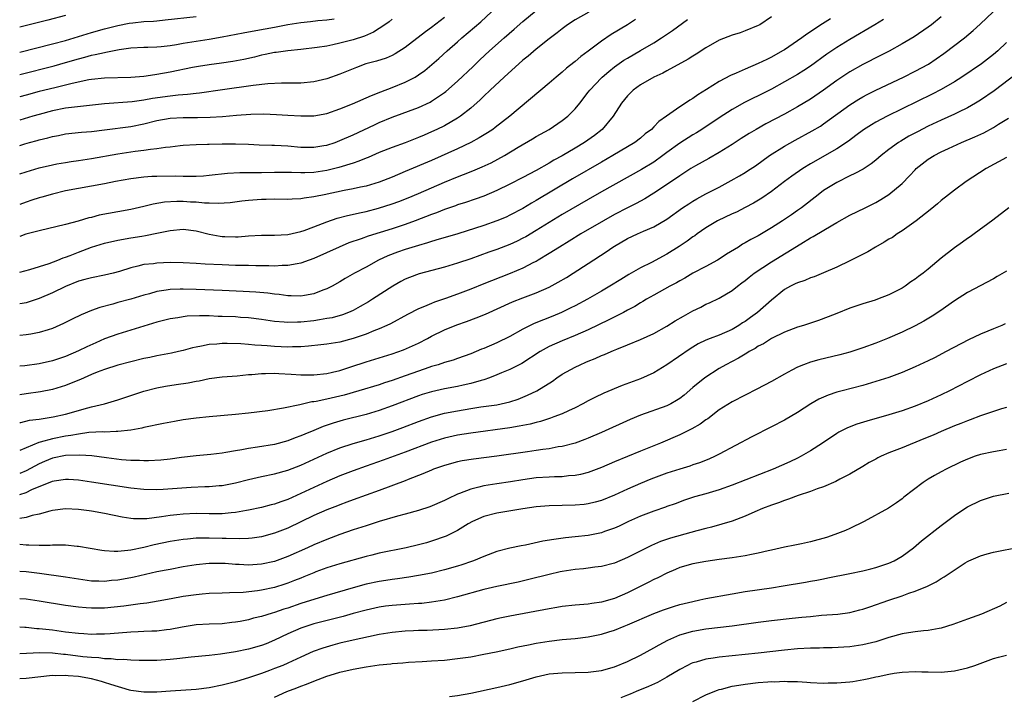
# Model space of a CAD drawing. Units: inches. Extents: x 2634000 to 2635446, y 1452000 to 1455000.
# Drawn here: x 2634000 to 2634151, y 1453340 to 1453444 of the extents above; entities that cross this region are included whole.
import ezdxf

# ---------------------------------------------------------------- set-up
doc = ezdxf.new("R2010")
doc.units = ezdxf.units.IN
doc.header["$MEASUREMENT"] = 0
doc.layers.add('LD26341452_2ft', color=217, linetype='Continuous')

msp = doc.modelspace()

# ---------------------------------------------------------------- linework, layer by layer
at = {"layer": 'LD26341452_2ft'}
for points, elevation in [([(2634000, 1453420.19), (2634001, 1453420.52), (2634003, 1453421.12), (2634005, 1453421.59), (2634005.7, 1453421.7), (2634007, 1453421.95), (2634007.9, 1453422.1), (2634009, 1453422.25), (2634011, 1453422.55), (2634015, 1453423.23), (2634017.65, 1453423.65), (2634019, 1453423.82), (2634019.99, 1453423.99), (2634021, 1453424.08), (2634022.29, 1453424.29), (2634023, 1453424.35), (2634024.53, 1453424.53), (2634025, 1453424.58), (2634027, 1453424.7), (2634028.74, 1453424.74), (2634029, 1453424.75), (2634031, 1453424.78), (2634033, 1453424.79), (2634035, 1453424.73), (2634036.64, 1453424.64), (2634038.57, 1453424.57), (2634039, 1453424.57), (2634041, 1453424.46), (2634043, 1453424.29), (2634044.27, 1453424.27), (2634045, 1453424.27), (2634046.52, 1453424.52), (2634047, 1453424.6), (2634048.25, 1453425), (2634049, 1453425.27), (2634051, 1453426.15), (2634054.29, 1453427.71), (2634055, 1453428.03), (2634057, 1453428.85), (2634061, 1453430.35), (2634062.82, 1453431.18), (2634063, 1453431.29), (2634065, 1453432.62), (2634065.21, 1453432.79), (2634067, 1453434.35), (2634069.39, 1453436.61), (2634070.39, 1453437.61), (2634071.87, 1453439), (2634074.13, 1453441), (2634075.67, 1453442.33), (2634077, 1453443.52), (2634079, 1453445.2)], 11280), ([(2634000, 1453424.54), (2634000.79, 1453424.79), (2634001.52, 1453425), (2634002.69, 1453425.31), (2634003, 1453425.41), (2634004.3, 1453425.7), (2634005, 1453425.91), (2634005.94, 1453426.06), (2634007, 1453426.29), (2634009.44, 1453426.56), (2634011, 1453426.66), (2634013, 1453426.91), (2634017, 1453427.46), (2634019, 1453427.86), (2634021, 1453428.36), (2634023, 1453428.72), (2634025, 1453428.81), (2634027.21, 1453428.79), (2634029.16, 1453428.84), (2634031.02, 1453428.98), (2634033.19, 1453429.19), (2634035.34, 1453429.34), (2634037.37, 1453429.37), (2634039.28, 1453429.28), (2634041, 1453429.17), (2634043, 1453429.06), (2634045, 1453429.09), (2634047, 1453429.44), (2634049, 1453430.12), (2634050.92, 1453430.92), (2634053.82, 1453432.18), (2634055.26, 1453432.74), (2634057, 1453433.38), (2634059, 1453434.2), (2634060.49, 1453435), (2634061, 1453435.33), (2634061.98, 1453436.02), (2634064.14, 1453437.86), (2634065.39, 1453439), (2634067, 1453440.39), (2634067.66, 1453441), (2634070.53, 1453443.47), (2634072.21, 1453445)], 11278), ([(2634000, 1453382.13), (2634000.16, 1453382.16), (2634001.51, 1453382.49), (2634003, 1453382.68), (2634003.26, 1453382.74), (2634005.12, 1453383), (2634007, 1453383.43), (2634010.4, 1453384.4), (2634011, 1453384.55), (2634013, 1453385.03), (2634015, 1453385.61), (2634019, 1453386.94), (2634021, 1453387.45), (2634022.31, 1453387.69), (2634023.95, 1453387.95), (2634025.79, 1453388.21), (2634027, 1453388.49), (2634027.45, 1453388.55), (2634029, 1453388.88), (2634031, 1453389.12), (2634033.29, 1453389.29), (2634035, 1453389.48), (2634035.5, 1453389.5), (2634037, 1453389.65), (2634037.63, 1453389.64), (2634039, 1453389.69), (2634039.64, 1453389.64), (2634041.56, 1453389.56), (2634043, 1453389.46), (2634045, 1453389.44), (2634047, 1453389.66), (2634047.84, 1453389.84), (2634049, 1453390.13), (2634050.65, 1453390.65), (2634053, 1453391.43), (2634057, 1453392.67), (2634058.73, 1453393.27), (2634061, 1453394.29), (2634062.38, 1453395), (2634063, 1453395.34), (2634065, 1453396.34), (2634066.89, 1453397.11), (2634068.38, 1453397.62), (2634069.85, 1453398.15), (2634071.28, 1453398.72), (2634075.41, 1453400.59), (2634077, 1453401.24), (2634079, 1453401.98), (2634081, 1453402.86), (2634082.39, 1453403.61), (2634083.65, 1453404.35), (2634084.7, 1453405), (2634087, 1453406.48), (2634089.72, 1453408.28), (2634090.77, 1453409), (2634091, 1453409.14), (2634093, 1453410.28), (2634094.5, 1453411), (2634095.42, 1453411.42), (2634097, 1453412.11), (2634099, 1453413.28), (2634101.43, 1453415), (2634102.37, 1453415.63), (2634103, 1453416.03), (2634103.62, 1453416.38), (2634105, 1453417.13), (2634107, 1453418.17), (2634108.85, 1453419.15), (2634110.12, 1453419.88), (2634111, 1453420.39), (2634111.37, 1453420.63), (2634112.56, 1453421.44), (2634114.72, 1453423), (2634117, 1453424.44), (2634118.64, 1453425.36), (2634121.25, 1453426.75), (2634122.5, 1453427.5), (2634123, 1453427.83), (2634127, 1453430.75), (2634128.39, 1453431.61), (2634129, 1453431.97), (2634129.68, 1453432.32), (2634131, 1453432.98), (2634135.23, 1453435), (2634137, 1453435.9), (2634139.02, 1453436.98), (2634140.22, 1453437.78), (2634141.39, 1453438.61), (2634144.55, 1453441), (2634145.89, 1453442.11), (2634146.93, 1453443.07), (2634148.93, 1453445)], 11296), ([(2634087.08, 1453444.92), (2634085, 1453443.75), (2634083.83, 1453443), (2634083, 1453442.4), (2634082.22, 1453441.78), (2634081, 1453440.87), (2634079, 1453439.27), (2634077.79, 1453438.21), (2634077, 1453437.59), (2634074.11, 1453435), (2634071.96, 1453433), (2634071, 1453432.08), (2634070.47, 1453431.53), (2634069, 1453430.24), (2634067.42, 1453429), (2634067, 1453428.73), (2634065, 1453427.56), (2634063.84, 1453427), (2634063, 1453426.61), (2634061.86, 1453426.13), (2634061, 1453425.75), (2634059, 1453424.96), (2634057, 1453424.24), (2634055, 1453423.45), (2634053.3, 1453422.7), (2634053, 1453422.59), (2634051.88, 1453422.12), (2634051, 1453421.83), (2634048.83, 1453421.17), (2634047, 1453420.73), (2634045, 1453420.42), (2634043.63, 1453420.37), (2634043, 1453420.33), (2634041.61, 1453420.39), (2634039, 1453420.42), (2634037, 1453420.36), (2634035.65, 1453420.35), (2634035, 1453420.33), (2634033.67, 1453420.33), (2634031.77, 1453420.23), (2634029, 1453419.94), (2634028.14, 1453419.86), (2634027, 1453419.8), (2634026.23, 1453419.77), (2634025, 1453419.78), (2634023.82, 1453419.82), (2634021, 1453419.81), (2634020.22, 1453419.78), (2634019, 1453419.69), (2634017, 1453419.41), (2634014.65, 1453419), (2634013, 1453418.68), (2634009, 1453417.96), (2634007, 1453417.57), (2634005, 1453417.1), (2634003.37, 1453416.63), (2634003, 1453416.53), (2634001.85, 1453416.15), (2634001, 1453415.88), (2634000, 1453415.5)], 11282), ([(2634007, 1453444.43), (2634004.3, 1453443.7), (2634000, 1453442.64)], 11268), ([(2634000, 1453438.82), (2634005, 1453440.07), (2634007, 1453440.6), (2634011, 1453441.84), (2634013, 1453442.37), (2634015, 1453442.87), (2634016.77, 1453443.23), (2634017.31, 1453443.31), (2634019, 1453443.48), (2634020.45, 1453443.55), (2634021, 1453443.62), (2634022.27, 1453443.73), (2634027, 1453444.27)], 11270), ([(2634115, 1453444.22), (2634113.22, 1453443), (2634113, 1453442.87), (2634111, 1453442.05), (2634110.21, 1453441.79), (2634109, 1453441.41), (2634107, 1453440.62), (2634105, 1453439.48), (2634103.5, 1453438.5), (2634103, 1453438.2), (2634102.28, 1453437.72), (2634099, 1453435.94), (2634098.4, 1453435.6), (2634097, 1453434.96), (2634095, 1453433.8), (2634093.87, 1453433), (2634093, 1453432.15), (2634092.06, 1453431), (2634090.81, 1453429), (2634089.11, 1453427), (2634087.92, 1453426.08), (2634086.41, 1453425), (2634085, 1453424.13), (2634083, 1453422.95), (2634081.72, 1453422.28), (2634081, 1453421.84), (2634079, 1453420.72), (2634077, 1453419.63), (2634075, 1453418.59), (2634073, 1453417.62), (2634071, 1453416.8), (2634069.68, 1453416.32), (2634068.19, 1453415.81), (2634067, 1453415.44), (2634066.69, 1453415.31), (2634065, 1453414.73), (2634063.77, 1453414.22), (2634063, 1453413.95), (2634060.52, 1453413), (2634059, 1453412.46), (2634057, 1453411.8), (2634053.34, 1453410.66), (2634052.25, 1453410.25), (2634050.38, 1453409.62), (2634048.87, 1453409), (2634045, 1453407.26), (2634044.28, 1453407), (2634043, 1453406.52), (2634042.45, 1453406.45), (2634041, 1453406.16), (2634040.17, 1453406.17), (2634039, 1453406.09), (2634038.13, 1453406.13), (2634037, 1453406.12), (2634036.14, 1453406.14), (2634035, 1453406.15), (2634033, 1453406.19), (2634031, 1453406.26), (2634028.39, 1453406.39), (2634027, 1453406.49), (2634025, 1453406.6), (2634023, 1453406.63), (2634021, 1453406.54), (2634020.45, 1453406.45), (2634019, 1453406.31), (2634018.05, 1453406.05), (2634017, 1453405.83), (2634015.26, 1453405.26), (2634014.3, 1453405), (2634013, 1453404.69), (2634011, 1453404.31), (2634009.99, 1453404.01), (2634009, 1453403.75), (2634007, 1453402.94), (2634005, 1453401.98), (2634003, 1453401.12), (2634001, 1453400.48), (2634000.38, 1453400.38), (2634000, 1453400.31)], 11288), ([(2634141, 1453444.21), (2634139.52, 1453443), (2634139, 1453442.61), (2634136.85, 1453441.15), (2634135, 1453440.08), (2634133.02, 1453438.98), (2634131.71, 1453438.29), (2634129, 1453436.93), (2634127, 1453435.79), (2634125, 1453434.45), (2634123, 1453433), (2634121, 1453431.63), (2634119, 1453430.44), (2634117, 1453429.34), (2634114.17, 1453427.83), (2634112.68, 1453427), (2634111.62, 1453426.38), (2634110.4, 1453425.6), (2634109, 1453424.69), (2634107, 1453423.45), (2634105.45, 1453422.55), (2634103.42, 1453421.42), (2634102.7, 1453421), (2634101, 1453419.9), (2634100.48, 1453419.52), (2634097, 1453417.22), (2634095.63, 1453416.37), (2634094.34, 1453415.66), (2634093, 1453415), (2634091, 1453413.96), (2634089.3, 1453413), (2634085.86, 1453411), (2634084.09, 1453409.91), (2634082.58, 1453409), (2634081, 1453408), (2634079.35, 1453407), (2634079, 1453406.79), (2634078.61, 1453406.61), (2634077, 1453405.78), (2634075.03, 1453404.97), (2634072.16, 1453403.84), (2634071, 1453403.35), (2634069, 1453402.55), (2634067, 1453401.81), (2634065.14, 1453401.14), (2634063.44, 1453400.56), (2634063, 1453400.38), (2634061.91, 1453399.91), (2634061, 1453399.55), (2634059.32, 1453398.68), (2634056.73, 1453397.27), (2634056.16, 1453397), (2634055, 1453396.49), (2634054.16, 1453396.16), (2634053, 1453395.67), (2634051, 1453394.98), (2634049, 1453394.46), (2634047, 1453394.14), (2634046.05, 1453394.05), (2634044.17, 1453393.83), (2634043, 1453393.75), (2634041.73, 1453393.73), (2634041, 1453393.7), (2634039, 1453393.78), (2634037.86, 1453393.86), (2634037, 1453393.94), (2634035.99, 1453393.99), (2634035, 1453394.09), (2634033.81, 1453394.19), (2634031.75, 1453394.25), (2634031, 1453394.24), (2634030.15, 1453394.15), (2634029, 1453394.07), (2634027.81, 1453393.81), (2634027, 1453393.67), (2634026.44, 1453393.56), (2634025, 1453393.16), (2634024.3, 1453393), (2634023.23, 1453392.77), (2634021.55, 1453392.45), (2634021, 1453392.36), (2634019.9, 1453392.1), (2634019, 1453391.92), (2634015, 1453390.9), (2634013, 1453390.27), (2634011.84, 1453389.84), (2634011, 1453389.5), (2634009.87, 1453389), (2634009.28, 1453388.72), (2634008.39, 1453388.39), (2634007, 1453387.83), (2634005, 1453387.22), (2634003.18, 1453386.82), (2634001, 1453386.52), (2634000, 1453386.4)], 11294), ([(2634065, 1453444.09), (2634063, 1453442.56), (2634062.07, 1453441.93), (2634059, 1453439.52), (2634057.46, 1453438.54), (2634057, 1453438.3), (2634056.09, 1453437.91), (2634054.57, 1453437.43), (2634052.96, 1453437), (2634051.52, 1453436.48), (2634049, 1453435.42), (2634047, 1453434.72), (2634045, 1453434.27), (2634043, 1453434.07), (2634042.07, 1453434.07), (2634041, 1453434.04), (2634040.04, 1453434.04), (2634037.96, 1453433.96), (2634035.72, 1453433.72), (2634031.02, 1453433.02), (2634027.49, 1453432.51), (2634027, 1453432.47), (2634025.69, 1453432.31), (2634024.23, 1453432.23), (2634023, 1453432.1), (2634020.3, 1453431.7), (2634019, 1453431.45), (2634017.19, 1453431.19), (2634013, 1453430.88), (2634008.4, 1453430.4), (2634007, 1453430.22), (2634005, 1453429.82), (2634003, 1453429.29), (2634002.02, 1453429), (2634000, 1453428.38)], 11276), ([(2634124.07, 1453443.93), (2634122.84, 1453443.16), (2634120.42, 1453441.58), (2634119.67, 1453441), (2634117, 1453439.18), (2634116.71, 1453439), (2634115, 1453438.04), (2634114.29, 1453437.71), (2634113, 1453437.06), (2634111, 1453436.22), (2634109.61, 1453435.61), (2634108.74, 1453435.26), (2634107, 1453434.3), (2634105.09, 1453433.09), (2634103.73, 1453432.27), (2634103, 1453431.74), (2634102.53, 1453431.47), (2634101.85, 1453431), (2634101, 1453430.44), (2634098.97, 1453429), (2634097.8, 1453428.2), (2634097, 1453427.36), (2634096.64, 1453427), (2634095.71, 1453426.29), (2634095, 1453425.66), (2634094.14, 1453425), (2634090.77, 1453423), (2634089, 1453421.99), (2634084.59, 1453419.41), (2634079, 1453416.09), (2634078.3, 1453415.7), (2634077, 1453414.91), (2634075, 1453413.85), (2634074.41, 1453413.59), (2634073, 1453412.99), (2634071, 1453412.3), (2634067.02, 1453411.02), (2634065.46, 1453410.54), (2634064.19, 1453410.19), (2634063, 1453409.82), (2634062.38, 1453409.62), (2634061, 1453409.25), (2634059, 1453408.64), (2634057.78, 1453408.22), (2634056.33, 1453407.67), (2634054.89, 1453407), (2634053, 1453405.94), (2634051.23, 1453405), (2634049.81, 1453404.19), (2634049, 1453403.68), (2634047.8, 1453403), (2634047, 1453402.6), (2634046.39, 1453402.39), (2634045, 1453401.83), (2634043.59, 1453401.59), (2634043, 1453401.46), (2634041.51, 1453401.51), (2634041, 1453401.51), (2634039.72, 1453401.72), (2634039, 1453401.79), (2634037.95, 1453401.95), (2634036.11, 1453402.11), (2634034.2, 1453402.2), (2634031, 1453402.33), (2634027, 1453402.51), (2634025, 1453402.57), (2634024.55, 1453402.55), (2634023, 1453402.52), (2634022.4, 1453402.4), (2634021, 1453402.2), (2634019.85, 1453401.85), (2634019, 1453401.62), (2634017, 1453401.01), (2634015, 1453400.49), (2634014.26, 1453400.26), (2634012.25, 1453399.75), (2634011, 1453399.27), (2634009.39, 1453398.61), (2634008.04, 1453397.96), (2634006.72, 1453397.28), (2634005, 1453396.54), (2634004.35, 1453396.35), (2634003, 1453395.91), (2634001.69, 1453395.69), (2634001, 1453395.55), (2634000, 1453395.47)], 11290), ([(2634000, 1453435.39), (2634005.26, 1453436.74), (2634007, 1453437.21), (2634009, 1453437.8), (2634009.96, 1453438.04), (2634011, 1453438.36), (2634011.56, 1453438.44), (2634013, 1453438.78), (2634013.2, 1453438.8), (2634015.21, 1453439.21), (2634017, 1453439.48), (2634019, 1453439.58), (2634019.58, 1453439.58), (2634021, 1453439.62), (2634021.67, 1453439.67), (2634023, 1453439.83), (2634023.98, 1453439.98), (2634025, 1453440.17), (2634029, 1453440.78), (2634031, 1453441.14), (2634034.21, 1453441.79), (2634036.11, 1453442.11), (2634039, 1453442.63), (2634041, 1453443.04), (2634043, 1453443.37), (2634044.5, 1453443.5), (2634045.63, 1453443.63), (2634047, 1453443.73), (2634048.11, 1453443.89)], 11272), ([(2634057, 1453443.85), (2634056.53, 1453443.47), (2634055.87, 1453443), (2634054.14, 1453441.86), (2634052.74, 1453441.26), (2634051, 1453440.71), (2634049, 1453440.18), (2634047.92, 1453439.92), (2634047, 1453439.75), (2634045.51, 1453439.51), (2634043, 1453439.23), (2634041.02, 1453439.02), (2634039.24, 1453438.76), (2634039, 1453438.74), (2634037.56, 1453438.44), (2634037, 1453438.34), (2634035.94, 1453438.06), (2634034.31, 1453437.69), (2634032.63, 1453437.37), (2634030.88, 1453437.12), (2634029, 1453436.89), (2634027.38, 1453436.62), (2634026.45, 1453436.45), (2634023, 1453435.75), (2634021, 1453435.37), (2634020.66, 1453435.34), (2634019, 1453435.08), (2634017, 1453434.94), (2634013, 1453434.85), (2634011, 1453434.64), (2634010.56, 1453434.56), (2634008.01, 1453434.01), (2634007, 1453433.74), (2634005.36, 1453433.36), (2634003, 1453432.77), (2634001, 1453432.24), (2634000, 1453431.96)], 11274), ([(2634132.17, 1453443.83), (2634130.81, 1453443), (2634127, 1453440.76), (2634125, 1453439.51), (2634123.51, 1453438.49), (2634121, 1453436.69), (2634119.98, 1453436.02), (2634119, 1453435.4), (2634117, 1453434.25), (2634115, 1453433.16), (2634113, 1453432.15), (2634112.22, 1453431.78), (2634110.89, 1453431.11), (2634109, 1453430.05), (2634107, 1453428.77), (2634104.38, 1453427), (2634103.54, 1453426.46), (2634103, 1453426.14), (2634101, 1453424.89), (2634099, 1453423.46), (2634098.39, 1453423), (2634097, 1453422), (2634095.14, 1453420.86), (2634089, 1453417.44), (2634087, 1453416.29), (2634083, 1453413.95), (2634081, 1453412.76), (2634079, 1453411.53), (2634077.42, 1453410.58), (2634077, 1453410.34), (2634076.11, 1453409.89), (2634075, 1453409.38), (2634073, 1453408.64), (2634071.79, 1453408.21), (2634069, 1453407.2), (2634067, 1453406.52), (2634065, 1453405.93), (2634061.1, 1453404.9), (2634059.65, 1453404.35), (2634059, 1453404.07), (2634058.3, 1453403.7), (2634057.09, 1453403), (2634053.98, 1453401), (2634053.37, 1453400.63), (2634052.11, 1453399.89), (2634051, 1453399.31), (2634050.3, 1453399), (2634049.37, 1453398.63), (2634047.81, 1453398.19), (2634047, 1453398.04), (2634045.88, 1453397.88), (2634045, 1453397.72), (2634043, 1453397.51), (2634042.49, 1453397.51), (2634041, 1453397.46), (2634040.48, 1453397.52), (2634039, 1453397.62), (2634037, 1453397.9), (2634035, 1453398.15), (2634033.77, 1453398.23), (2634033, 1453398.3), (2634031, 1453398.39), (2634030.39, 1453398.39), (2634029, 1453398.45), (2634027.53, 1453398.47), (2634025.6, 1453398.4), (2634025, 1453398.33), (2634024.19, 1453398.19), (2634023, 1453398.02), (2634021, 1453397.49), (2634015, 1453395.65), (2634013, 1453394.93), (2634011.64, 1453394.36), (2634010.26, 1453393.74), (2634009, 1453393.1), (2634007, 1453392.26), (2634005, 1453391.6), (2634003, 1453391.13), (2634000.81, 1453390.81), (2634000, 1453390.75)], 11292), ([(2634000, 1453405.16), (2634001.57, 1453405.57), (2634004.49, 1453406.49), (2634005.84, 1453407), (2634006.66, 1453407.34), (2634007, 1453407.44), (2634007.7, 1453407.7), (2634009, 1453408.22), (2634011, 1453408.98), (2634013, 1453409.59), (2634015, 1453410.04), (2634017, 1453410.4), (2634018.68, 1453410.68), (2634019.25, 1453410.75), (2634021, 1453411.11), (2634023, 1453411.55), (2634025, 1453411.75), (2634027, 1453411.47), (2634029, 1453410.94), (2634030.65, 1453410.65), (2634031, 1453410.61), (2634031.4, 1453410.6), (2634033, 1453410.57), (2634033.42, 1453410.58), (2634035, 1453410.7), (2634037, 1453410.82), (2634039, 1453410.83), (2634041, 1453410.92), (2634043, 1453411.35), (2634043.52, 1453411.52), (2634045, 1453412.07), (2634047, 1453412.86), (2634048.59, 1453413.41), (2634050.17, 1453413.83), (2634052.26, 1453414.26), (2634053, 1453414.43), (2634054.92, 1453414.92), (2634057, 1453415.6), (2634058.02, 1453415.98), (2634059.46, 1453416.54), (2634061, 1453417.19), (2634065, 1453418.94), (2634067, 1453419.75), (2634067.91, 1453420.09), (2634069.34, 1453420.66), (2634070.75, 1453421.25), (2634072.11, 1453421.89), (2634074.15, 1453423), (2634076.26, 1453424.26), (2634078.46, 1453425.55), (2634079, 1453425.89), (2634081, 1453427), (2634083, 1453428.33), (2634083.84, 1453429), (2634085, 1453430.14), (2634085.69, 1453431), (2634087, 1453432.69), (2634087.22, 1453433), (2634089, 1453434.88), (2634089.12, 1453435), (2634090.13, 1453435.87), (2634091, 1453436.54), (2634092.44, 1453437.56), (2634093, 1453437.9), (2634095, 1453439.06), (2634097, 1453440.24), (2634098.21, 1453441), (2634099.88, 1453442.12), (2634102.18, 1453443.82)], 11286), ([(2634094.22, 1453443.78), (2634093, 1453443), (2634090.49, 1453441.51), (2634089, 1453440.5), (2634087, 1453438.96), (2634085.86, 1453438.14), (2634085, 1453437.4), (2634084.77, 1453437.23), (2634083.65, 1453436.35), (2634083, 1453435.77), (2634082.07, 1453435), (2634081, 1453434.05), (2634074.98, 1453429), (2634072.73, 1453427.27), (2634072.37, 1453427), (2634071.55, 1453426.45), (2634070.31, 1453425.69), (2634069, 1453424.97), (2634067, 1453424.03), (2634063, 1453422.25), (2634059, 1453420.53), (2634057, 1453419.69), (2634055, 1453418.92), (2634053, 1453418.33), (2634052.15, 1453418.15), (2634051, 1453417.88), (2634049.62, 1453417.62), (2634046.56, 1453417), (2634045.27, 1453416.73), (2634045, 1453416.66), (2634043.53, 1453416.47), (2634043, 1453416.35), (2634041.67, 1453416.33), (2634041, 1453416.29), (2634039, 1453416.31), (2634037.73, 1453416.27), (2634037, 1453416.26), (2634035, 1453416.1), (2634034.01, 1453415.99), (2634032.22, 1453415.78), (2634030.35, 1453415.65), (2634029, 1453415.71), (2634028.28, 1453415.72), (2634027, 1453415.85), (2634026.12, 1453415.88), (2634025, 1453415.95), (2634024.05, 1453415.95), (2634022.15, 1453415.85), (2634020.44, 1453415.56), (2634019, 1453415.2), (2634017, 1453414.73), (2634015, 1453414.38), (2634012.15, 1453413.85), (2634011, 1453413.53), (2634010.56, 1453413.44), (2634008.96, 1453412.96), (2634007, 1453412.44), (2634003, 1453411.49), (2634000.95, 1453410.95), (2634000, 1453410.63)], 11284), ([(2634151, 1453440.28), (2634149.65, 1453439), (2634149, 1453438.44), (2634147.16, 1453437), (2634144.17, 1453435), (2634143, 1453434.28), (2634141, 1453433.11), (2634139.6, 1453432.4), (2634132.72, 1453429), (2634131, 1453428.09), (2634130.3, 1453427.7), (2634129.08, 1453426.92), (2634127.95, 1453426.05), (2634126.8, 1453425.2), (2634125, 1453424.01), (2634121, 1453421.72), (2634119.83, 1453421), (2634118.16, 1453419.84), (2634117.01, 1453419), (2634115, 1453417.49), (2634113.52, 1453416.48), (2634112.28, 1453415.72), (2634110.97, 1453415.03), (2634109.65, 1453414.35), (2634109, 1453414.06), (2634106.76, 1453413), (2634105, 1453411.93), (2634103.64, 1453411), (2634103.27, 1453410.73), (2634103, 1453410.56), (2634102.11, 1453409.89), (2634100.9, 1453409.1), (2634099, 1453407.92), (2634096.65, 1453406.65), (2634095, 1453405.84), (2634093.2, 1453404.8), (2634091.95, 1453404.05), (2634090.29, 1453403), (2634089, 1453402.24), (2634086.85, 1453401), (2634085, 1453400.02), (2634084.33, 1453399.67), (2634082.89, 1453399), (2634081.56, 1453398.44), (2634078.7, 1453397.3), (2634077, 1453396.42), (2634075, 1453395.3), (2634073, 1453394.33), (2634071, 1453393.49), (2634070.64, 1453393.36), (2634069, 1453392.68), (2634067, 1453391.97), (2634066.31, 1453391.69), (2634065, 1453391.34), (2634064.01, 1453391), (2634063, 1453390.72), (2634062.58, 1453390.58), (2634061, 1453390.03), (2634059, 1453389.29), (2634057, 1453388.57), (2634055.8, 1453388.2), (2634055, 1453387.94), (2634051.91, 1453387), (2634049.65, 1453386.35), (2634047, 1453385.71), (2634045.36, 1453385.36), (2634045, 1453385.31), (2634044.71, 1453385.29), (2634042.85, 1453384.85), (2634040.34, 1453384.34), (2634037.96, 1453383.96), (2634035, 1453383.59), (2634033, 1453383.38), (2634029, 1453383.03), (2634027, 1453382.83), (2634025, 1453382.54), (2634023.68, 1453382.32), (2634022, 1453382), (2634019, 1453381.39), (2634018.69, 1453381.31), (2634017.01, 1453380.99), (2634015, 1453380.76), (2634014.78, 1453380.78), (2634013, 1453380.69), (2634012.71, 1453380.71), (2634010.6, 1453380.6), (2634009, 1453380.39), (2634007.83, 1453380.17), (2634007, 1453380.07), (2634005, 1453379.68), (2634003.14, 1453379.14), (2634002.91, 1453379.09), (2634001, 1453378.29), (2634000, 1453377.85)], 11298), ([(2634152.5, 1453435.5), (2634149.1, 1453432.9), (2634147, 1453431.45), (2634146.26, 1453431), (2634145, 1453430.28), (2634143.64, 1453429.64), (2634143, 1453429.32), (2634141, 1453428.43), (2634139, 1453427.47), (2634137.37, 1453426.63), (2634136.06, 1453425.94), (2634134.79, 1453425.21), (2634134.45, 1453425), (2634133, 1453423.94), (2634131.81, 1453423), (2634131, 1453422.3), (2634130.28, 1453421.72), (2634129.07, 1453420.93), (2634127.77, 1453420.23), (2634127, 1453419.88), (2634125, 1453418.89), (2634123, 1453417.64), (2634122.14, 1453417), (2634119.6, 1453415), (2634119, 1453414.56), (2634118.08, 1453413.92), (2634116.73, 1453413), (2634115, 1453411.91), (2634113, 1453410.73), (2634111.86, 1453410.14), (2634111, 1453409.62), (2634110.59, 1453409.41), (2634109.95, 1453409), (2634108.12, 1453407.88), (2634107, 1453407.15), (2634106.75, 1453407), (2634105, 1453406.03), (2634103, 1453404.99), (2634101.76, 1453404.24), (2634101, 1453403.83), (2634100.48, 1453403.52), (2634099.47, 1453403), (2634097, 1453401.62), (2634095.92, 1453401), (2634095.35, 1453400.65), (2634095, 1453400.46), (2634094.09, 1453399.91), (2634093, 1453399.36), (2634092.36, 1453399), (2634090.16, 1453397.84), (2634087, 1453396.32), (2634085, 1453395.44), (2634083, 1453394.63), (2634081, 1453393.77), (2634079.61, 1453393), (2634076.82, 1453391.18), (2634075, 1453390.24), (2634073.74, 1453389.74), (2634073, 1453389.43), (2634071.88, 1453389), (2634071, 1453388.7), (2634070.59, 1453388.59), (2634069, 1453388.1), (2634067.87, 1453387.87), (2634067, 1453387.67), (2634065, 1453387.3), (2634063, 1453386.86), (2634061.58, 1453386.42), (2634061, 1453386.22), (2634057, 1453384.7), (2634055, 1453383.99), (2634053, 1453383.39), (2634049.51, 1453382.49), (2634047.95, 1453382.05), (2634046.45, 1453381.55), (2634045, 1453380.95), (2634043.61, 1453380.39), (2634043, 1453380.11), (2634042.17, 1453379.83), (2634041, 1453379.35), (2634039, 1453378.81), (2634036.37, 1453378.37), (2634035, 1453378.2), (2634033.98, 1453377.98), (2634033, 1453377.84), (2634031.54, 1453377.54), (2634031, 1453377.46), (2634029.24, 1453377.24), (2634027, 1453377.03), (2634024.78, 1453376.78), (2634023, 1453376.55), (2634021.6, 1453376.4), (2634019.72, 1453376.28), (2634019, 1453376.28), (2634018.33, 1453376.33), (2634017, 1453376.34), (2634015.56, 1453376.44), (2634013.26, 1453376.74), (2634011.04, 1453377.04), (2634009.18, 1453377.18), (2634007, 1453377.11), (2634005, 1453376.7), (2634003.81, 1453376.19), (2634003, 1453375.83), (2634001, 1453374.74), (2634000, 1453374.34)], 11300), ([(2634000, 1453371.12), (2634001, 1453371.46), (2634001.88, 1453371.88), (2634005, 1453373.2), (2634005.25, 1453373.25), (2634007, 1453373.51), (2634007.48, 1453373.48), (2634009, 1453373.36), (2634011, 1453373.08), (2634017, 1453372.15), (2634019, 1453371.93), (2634021, 1453371.89), (2634021.93, 1453371.93), (2634026.25, 1453372.24), (2634028.35, 1453372.35), (2634029, 1453372.36), (2634030.5, 1453372.5), (2634031, 1453372.53), (2634033, 1453372.91), (2634035, 1453373.41), (2634037, 1453373.87), (2634039, 1453374.3), (2634041, 1453374.88), (2634043, 1453375.65), (2634047, 1453377.47), (2634049, 1453378.26), (2634051, 1453378.92), (2634053, 1453379.49), (2634055, 1453380.1), (2634057, 1453380.79), (2634058.61, 1453381.39), (2634061, 1453382.32), (2634063, 1453383.02), (2634065, 1453383.56), (2634067, 1453383.95), (2634069, 1453384.29), (2634070.53, 1453384.53), (2634073, 1453384.88), (2634073.67, 1453385), (2634075, 1453385.3), (2634076.28, 1453385.72), (2634077.69, 1453386.31), (2634079.11, 1453387), (2634081.5, 1453388.5), (2634082.19, 1453389), (2634083, 1453389.53), (2634085, 1453390.63), (2634085.77, 1453391), (2634086.64, 1453391.36), (2634087, 1453391.52), (2634088.06, 1453391.94), (2634089, 1453392.38), (2634089.45, 1453392.55), (2634090.47, 1453393), (2634090.85, 1453393.15), (2634091.38, 1453393.38), (2634093, 1453394.02), (2634095, 1453394.86), (2634097, 1453395.79), (2634099, 1453396.9), (2634100.29, 1453397.71), (2634101.57, 1453398.43), (2634103, 1453399.22), (2634104.19, 1453399.81), (2634105, 1453400.24), (2634105.54, 1453400.46), (2634107, 1453401.16), (2634109, 1453402.34), (2634109.83, 1453403), (2634110.5, 1453403.5), (2634111, 1453403.89), (2634111.59, 1453404.41), (2634112.39, 1453405), (2634115, 1453406.72), (2634119.5, 1453409.5), (2634121, 1453410.39), (2634121.41, 1453410.59), (2634124.39, 1453412.39), (2634125, 1453412.73), (2634127, 1453413.85), (2634129.34, 1453415), (2634130.47, 1453415.53), (2634131, 1453415.8), (2634131.75, 1453416.25), (2634133, 1453417.04), (2634135, 1453418.73), (2634136.13, 1453419.87), (2634137, 1453420.83), (2634137.17, 1453421), (2634139, 1453422.43), (2634139.9, 1453423), (2634141, 1453423.58), (2634142.08, 1453424.08), (2634144.1, 1453425), (2634146.15, 1453425.85), (2634147.52, 1453426.48), (2634149, 1453427.3), (2634149.78, 1453427.78), (2634151.31, 1453428.69)], 11302), ([(2634151, 1453422.71), (2634147.89, 1453421), (2634144.82, 1453419), (2634143, 1453417.7), (2634142.09, 1453417), (2634141, 1453416.13), (2634140.41, 1453415.59), (2634139.32, 1453414.68), (2634137.15, 1453413), (2634135, 1453411.48), (2634134.27, 1453411), (2634133.53, 1453410.47), (2634133, 1453410.18), (2634132.27, 1453409.73), (2634130.95, 1453409), (2634129.74, 1453408.26), (2634128.42, 1453407.58), (2634127, 1453406.89), (2634125, 1453405.94), (2634123, 1453405.07), (2634121.55, 1453404.45), (2634121, 1453404.28), (2634120.11, 1453403.89), (2634119, 1453403.54), (2634118.65, 1453403.35), (2634117.92, 1453403), (2634117, 1453402.49), (2634115, 1453400.88), (2634112.88, 1453399), (2634111.8, 1453398.2), (2634111, 1453397.63), (2634110.61, 1453397.39), (2634110.02, 1453397), (2634109, 1453396.4), (2634107, 1453395.51), (2634105.65, 1453395), (2634105, 1453394.74), (2634103.83, 1453394.17), (2634102.59, 1453393.41), (2634099, 1453390.97), (2634097, 1453389.76), (2634095, 1453388.84), (2634092.2, 1453387.8), (2634089.38, 1453386.62), (2634088.01, 1453385.99), (2634087, 1453385.46), (2634086.18, 1453385), (2634085, 1453384.41), (2634083.95, 1453383.95), (2634083, 1453383.49), (2634081.73, 1453383), (2634081.2, 1453382.8), (2634079.68, 1453382.32), (2634079, 1453382.16), (2634078.1, 1453381.9), (2634076.43, 1453381.57), (2634075, 1453381.35), (2634069, 1453380.5), (2634067, 1453380.2), (2634065, 1453379.76), (2634063, 1453379.14), (2634059, 1453377.63), (2634055.62, 1453376.38), (2634053, 1453375.49), (2634051, 1453374.78), (2634049, 1453373.98), (2634047, 1453373.11), (2634045, 1453372.22), (2634043, 1453371.29), (2634041, 1453370.39), (2634039.96, 1453370.04), (2634039, 1453369.67), (2634038.45, 1453369.55), (2634037, 1453369.16), (2634035, 1453368.73), (2634034.68, 1453368.68), (2634033, 1453368.37), (2634032.33, 1453368.33), (2634031, 1453368.18), (2634030.2, 1453368.2), (2634029, 1453368.18), (2634027, 1453368.22), (2634025, 1453368.15), (2634024.03, 1453368.03), (2634023, 1453367.93), (2634021.72, 1453367.72), (2634019.43, 1453367.43), (2634019, 1453367.41), (2634017.41, 1453367.41), (2634017, 1453367.45), (2634015.67, 1453367.67), (2634013, 1453368.24), (2634011, 1453368.59), (2634010.63, 1453368.63), (2634009, 1453368.84), (2634007, 1453368.94), (2634005, 1453368.7), (2634004.61, 1453368.61), (2634003, 1453368.15), (2634001.93, 1453367.93), (2634001, 1453367.63), (2634000, 1453367.48)], 11304), ([(2634151.32, 1453415), (2634148.89, 1453413.11), (2634146.03, 1453411), (2634145.43, 1453410.57), (2634145, 1453410.31), (2634144.25, 1453409.75), (2634143, 1453408.87), (2634141, 1453407.31), (2634139, 1453405.62), (2634138.22, 1453405), (2634137.51, 1453404.49), (2634137, 1453404.08), (2634136.34, 1453403.66), (2634135.47, 1453403), (2634135, 1453402.7), (2634133, 1453401.67), (2634131.25, 1453401), (2634130.87, 1453400.87), (2634129, 1453400.33), (2634127, 1453399.65), (2634125, 1453398.85), (2634123.7, 1453398.3), (2634122.23, 1453397.77), (2634119.9, 1453397), (2634119, 1453396.73), (2634117, 1453395.96), (2634115, 1453394.99), (2634113.79, 1453394.21), (2634113, 1453393.81), (2634112.52, 1453393.48), (2634111.63, 1453393), (2634111.25, 1453392.75), (2634111, 1453392.62), (2634110, 1453392), (2634108.04, 1453391), (2634107, 1453390.4), (2634104.83, 1453389), (2634103, 1453387.52), (2634101.64, 1453386.36), (2634101, 1453385.85), (2634100.5, 1453385.5), (2634099.6, 1453385), (2634099, 1453384.71), (2634095, 1453383.28), (2634093.4, 1453382.6), (2634089, 1453380.62), (2634087, 1453379.75), (2634086.47, 1453379.53), (2634085, 1453379.01), (2634083, 1453378.48), (2634082.41, 1453378.41), (2634081, 1453378.13), (2634080.02, 1453378.02), (2634079, 1453377.86), (2634077.69, 1453377.69), (2634073, 1453377.01), (2634069.44, 1453376.56), (2634067.72, 1453376.28), (2634067, 1453376.12), (2634065, 1453375.58), (2634063.31, 1453375), (2634063, 1453374.88), (2634061.7, 1453374.3), (2634059.43, 1453373.43), (2634059, 1453373.25), (2634055, 1453371.77), (2634051, 1453370.33), (2634050.05, 1453369.95), (2634049, 1453369.56), (2634048.6, 1453369.4), (2634047, 1453368.77), (2634045, 1453367.91), (2634041, 1453366), (2634039, 1453365.2), (2634037, 1453364.66), (2634035.55, 1453364.45), (2634035, 1453364.4), (2634033.66, 1453364.34), (2634031.61, 1453364.39), (2634031, 1453364.43), (2634029, 1453364.48), (2634027.53, 1453364.47), (2634027, 1453364.44), (2634025.67, 1453364.33), (2634025, 1453364.25), (2634023, 1453363.93), (2634020.58, 1453363.42), (2634019, 1453363.04), (2634017, 1453362.63), (2634016.56, 1453362.56), (2634015, 1453362.44), (2634014.43, 1453362.43), (2634013, 1453362.54), (2634012.59, 1453362.59), (2634009, 1453363.19), (2634008.8, 1453363.2), (2634007, 1453363.39), (2634006.63, 1453363.37), (2634005, 1453363.4), (2634004.64, 1453363.36), (2634003, 1453363.34), (2634001.41, 1453363.41), (2634001, 1453363.39), (2634000, 1453363.47)], 11306), ([(2634151, 1453405.3), (2634149.53, 1453404.47), (2634149, 1453404.15), (2634145, 1453402.02), (2634143, 1453400.77), (2634140.79, 1453399.21), (2634139.59, 1453398.41), (2634138.34, 1453397.66), (2634137, 1453396.94), (2634135, 1453395.98), (2634132.76, 1453395), (2634131, 1453394.29), (2634129, 1453393.56), (2634127, 1453392.93), (2634125.47, 1453392.53), (2634122.25, 1453391.75), (2634121, 1453391.39), (2634119.94, 1453391), (2634119, 1453390.61), (2634118.15, 1453390.15), (2634117, 1453389.56), (2634115, 1453388.44), (2634112.76, 1453387.24), (2634111, 1453386.36), (2634109, 1453385.33), (2634107, 1453384.07), (2634105.26, 1453382.74), (2634105, 1453382.58), (2634104.1, 1453381.9), (2634102.84, 1453381.16), (2634101, 1453380.26), (2634098.04, 1453379), (2634095, 1453377.75), (2634091, 1453376.14), (2634089, 1453375.28), (2634087, 1453374.52), (2634085.81, 1453374.19), (2634085, 1453374.03), (2634083.97, 1453373.97), (2634083, 1453373.85), (2634081.84, 1453373.84), (2634081, 1453373.8), (2634079, 1453373.67), (2634077, 1453373.4), (2634075.09, 1453373.09), (2634073, 1453372.79), (2634071, 1453372.47), (2634070.26, 1453372.26), (2634069, 1453371.97), (2634067.28, 1453371.28), (2634067, 1453371.19), (2634065.51, 1453370.49), (2634065, 1453370.21), (2634062.75, 1453369.25), (2634061, 1453368.68), (2634059, 1453368.12), (2634057.8, 1453367.8), (2634055, 1453366.99), (2634053.49, 1453366.51), (2634053, 1453366.37), (2634051, 1453365.71), (2634049, 1453365), (2634047, 1453364.27), (2634045, 1453363.45), (2634044.03, 1453363), (2634041, 1453361.64), (2634039, 1453360.91), (2634037, 1453360.47), (2634035, 1453360.34), (2634033.57, 1453360.43), (2634033, 1453360.44), (2634031.44, 1453360.56), (2634031, 1453360.59), (2634029.41, 1453360.59), (2634029, 1453360.58), (2634027, 1453360.37), (2634025, 1453360.05), (2634023, 1453359.69), (2634022.43, 1453359.57), (2634021, 1453359.3), (2634017.52, 1453358.48), (2634017, 1453358.38), (2634015, 1453358.02), (2634014.04, 1453357.96), (2634013, 1453357.84), (2634012.11, 1453357.89), (2634011, 1453357.9), (2634009, 1453358.17), (2634007, 1453358.5), (2634003.04, 1453359.04), (2634001, 1453359.29), (2634000, 1453359.37)], 11308), ([(2634150.77, 1453397.23), (2634150.26, 1453397), (2634149, 1453396.48), (2634148.11, 1453396.11), (2634147, 1453395.68), (2634145.18, 1453394.82), (2634141.77, 1453393), (2634139.94, 1453392.06), (2634139, 1453391.59), (2634137, 1453390.65), (2634135, 1453389.79), (2634133, 1453389.05), (2634131, 1453388.41), (2634129, 1453387.83), (2634125.84, 1453387), (2634125, 1453386.77), (2634123.67, 1453386.33), (2634123, 1453386.04), (2634122.29, 1453385.71), (2634121.06, 1453385), (2634119, 1453383.69), (2634117, 1453382.53), (2634115, 1453381.48), (2634112.03, 1453379.97), (2634107, 1453377.29), (2634106.42, 1453377), (2634105.44, 1453376.56), (2634104, 1453375.99), (2634103, 1453375.67), (2634102.51, 1453375.49), (2634101, 1453375.04), (2634099, 1453374.38), (2634096.54, 1453373.46), (2634095, 1453372.84), (2634093, 1453371.97), (2634091, 1453371.04), (2634089, 1453370.24), (2634088.03, 1453369.97), (2634087, 1453369.72), (2634086.37, 1453369.63), (2634085, 1453369.49), (2634081, 1453369.39), (2634079, 1453369.25), (2634076.97, 1453368.97), (2634073, 1453368.3), (2634071, 1453367.79), (2634069.28, 1453367), (2634068.63, 1453366.63), (2634067, 1453365.63), (2634065.23, 1453364.77), (2634063, 1453363.99), (2634062.23, 1453363.77), (2634061, 1453363.44), (2634059.12, 1453363), (2634055, 1453362.15), (2634053.87, 1453361.87), (2634053, 1453361.66), (2634049, 1453360.52), (2634047, 1453359.91), (2634045.29, 1453359.29), (2634045, 1453359.18), (2634043.47, 1453358.53), (2634043, 1453358.35), (2634042.04, 1453357.96), (2634041, 1453357.55), (2634040.59, 1453357.41), (2634039, 1453356.9), (2634037, 1453356.49), (2634036.4, 1453356.4), (2634034.17, 1453356.17), (2634032.08, 1453356.08), (2634031, 1453356.07), (2634029, 1453356), (2634027.91, 1453355.91), (2634027, 1453355.81), (2634025, 1453355.51), (2634023.16, 1453355.16), (2634021.19, 1453354.81), (2634019.46, 1453354.54), (2634018.42, 1453354.42), (2634015.95, 1453354.05), (2634013, 1453353.76), (2634011, 1453353.74), (2634010.19, 1453353.81), (2634009, 1453353.89), (2634007, 1453354.17), (2634003, 1453354.84), (2634001, 1453355.11), (2634000, 1453355.19)], 11310), ([(2634151, 1453391.14), (2634149, 1453390.34), (2634147, 1453389.45), (2634145, 1453388.43), (2634142.26, 1453387), (2634141, 1453386.38), (2634139, 1453385.45), (2634137, 1453384.63), (2634135, 1453383.93), (2634133, 1453383.33), (2634129.62, 1453382.38), (2634128.09, 1453381.91), (2634126.65, 1453381.35), (2634125.33, 1453380.67), (2634125, 1453380.47), (2634122.81, 1453379), (2634121, 1453377.81), (2634119.58, 1453377), (2634119, 1453376.71), (2634117.84, 1453376.16), (2634115.29, 1453375), (2634109, 1453372.55), (2634107, 1453371.85), (2634105, 1453371.26), (2634103.24, 1453370.76), (2634101.73, 1453370.27), (2634100.27, 1453369.73), (2634099, 1453369.3), (2634098.79, 1453369.21), (2634097, 1453368.61), (2634095, 1453367.85), (2634093.14, 1453367), (2634091.7, 1453366.3), (2634091, 1453365.99), (2634089.48, 1453365.48), (2634089, 1453365.3), (2634087, 1453364.89), (2634085, 1453364.64), (2634083.51, 1453364.49), (2634081.74, 1453364.26), (2634080.02, 1453363.98), (2634077.41, 1453363.41), (2634076.71, 1453363.29), (2634075, 1453362.92), (2634073, 1453362.42), (2634071, 1453361.67), (2634069.45, 1453361), (2634069.12, 1453360.88), (2634067.64, 1453360.36), (2634067, 1453360.16), (2634065, 1453359.6), (2634063, 1453359.13), (2634061, 1453358.73), (2634059.53, 1453358.47), (2634057.78, 1453358.22), (2634057, 1453358.14), (2634056.02, 1453357.98), (2634055, 1453357.84), (2634053, 1453357.42), (2634051, 1453356.87), (2634047, 1453355.71), (2634045.15, 1453355.15), (2634043, 1453354.46), (2634041, 1453353.77), (2634040.41, 1453353.59), (2634039, 1453353.1), (2634038.64, 1453353), (2634037, 1453352.49), (2634035.78, 1453352.22), (2634035, 1453351.99), (2634033.73, 1453351.73), (2634033, 1453351.6), (2634032.45, 1453351.55), (2634031, 1453351.37), (2634029, 1453351.3), (2634027, 1453351.19), (2634024.84, 1453350.84), (2634023, 1453350.48), (2634022.44, 1453350.44), (2634021, 1453350.25), (2634020.24, 1453350.24), (2634019, 1453350.16), (2634018.13, 1453350.13), (2634017, 1453350.07), (2634013.84, 1453349.84), (2634013, 1453349.77), (2634011.75, 1453349.75), (2634011, 1453349.72), (2634009.81, 1453349.81), (2634009, 1453349.85), (2634007, 1453350.09), (2634005, 1453350.37), (2634003, 1453350.6), (2634002.61, 1453350.61), (2634001, 1453350.77), (2634000.77, 1453350.77), (2634000, 1453350.84)], 11312), ([(2634151, 1453384.44), (2634150.22, 1453384.22), (2634149, 1453383.85), (2634147, 1453383.17), (2634145.44, 1453382.56), (2634145, 1453382.41), (2634144, 1453382), (2634143, 1453381.62), (2634141, 1453380.79), (2634139.77, 1453380.23), (2634138.35, 1453379.64), (2634135, 1453378.3), (2634133.81, 1453377.81), (2634133, 1453377.5), (2634131.82, 1453377), (2634131.27, 1453376.73), (2634131, 1453376.57), (2634129.96, 1453376.04), (2634129, 1453375.44), (2634127, 1453374.26), (2634125.48, 1453373.48), (2634124.86, 1453373.14), (2634123, 1453372.33), (2634122, 1453372), (2634121, 1453371.61), (2634119.09, 1453371), (2634117.6, 1453370.4), (2634117, 1453370.24), (2634116.12, 1453369.88), (2634115, 1453369.53), (2634113.66, 1453369), (2634112.49, 1453368.49), (2634111, 1453367.81), (2634109, 1453367.05), (2634105.86, 1453366.14), (2634105, 1453365.96), (2634103.59, 1453365.59), (2634102.68, 1453365.32), (2634099.56, 1453364.44), (2634098.05, 1453363.95), (2634096.64, 1453363.36), (2634093, 1453361.5), (2634091, 1453360.66), (2634089, 1453360.13), (2634088.02, 1453360.02), (2634087, 1453359.86), (2634086.24, 1453359.76), (2634085, 1453359.65), (2634083, 1453359.35), (2634082.71, 1453359.29), (2634081, 1453358.9), (2634077.88, 1453358.12), (2634076.25, 1453357.75), (2634073, 1453357.09), (2634071, 1453356.62), (2634067, 1453355.48), (2634065.01, 1453354.99), (2634063, 1453354.65), (2634061.53, 1453354.47), (2634061, 1453354.45), (2634059.66, 1453354.34), (2634059, 1453354.32), (2634057, 1453354.17), (2634055.96, 1453354.04), (2634055, 1453353.89), (2634053, 1453353.46), (2634051, 1453352.91), (2634049.51, 1453352.49), (2634045, 1453351.33), (2634043.93, 1453351), (2634043, 1453350.69), (2634041, 1453349.8), (2634039, 1453348.83), (2634037.7, 1453348.3), (2634037, 1453348.03), (2634035, 1453347.46), (2634033, 1453347.07), (2634030.72, 1453346.72), (2634029, 1453346.51), (2634026.25, 1453346.25), (2634024.02, 1453345.98), (2634023, 1453345.88), (2634021, 1453345.73), (2634018.28, 1453345.72), (2634017, 1453345.79), (2634015.89, 1453345.89), (2634015, 1453345.87), (2634014, 1453346), (2634013, 1453346), (2634012.13, 1453346.13), (2634011, 1453346.19), (2634009.67, 1453346.33), (2634007, 1453346.67), (2634006.68, 1453346.68), (2634005, 1453346.87), (2634003.07, 1453346.93), (2634000, 1453346.74)], 11314), ([(2634151, 1453378.03), (2634149.84, 1453377.84), (2634149, 1453377.69), (2634147, 1453377.28), (2634146.17, 1453377), (2634145, 1453376.57), (2634143.93, 1453376.07), (2634141.74, 1453375), (2634141, 1453374.59), (2634139.95, 1453374.05), (2634139, 1453373.46), (2634138.23, 1453373), (2634135.28, 1453370.72), (2634135, 1453370.48), (2634134.14, 1453369.86), (2634132.95, 1453369.05), (2634129.18, 1453367), (2634127, 1453365.92), (2634126.37, 1453365.63), (2634124.7, 1453365), (2634123.42, 1453364.58), (2634121, 1453363.92), (2634119.61, 1453363.61), (2634118.59, 1453363.41), (2634117, 1453363.07), (2634115, 1453362.61), (2634114.51, 1453362.51), (2634113, 1453362.14), (2634111.96, 1453361.96), (2634111, 1453361.75), (2634109, 1453361.46), (2634107, 1453361.22), (2634105, 1453360.91), (2634103, 1453360.51), (2634101, 1453359.95), (2634100.34, 1453359.66), (2634099, 1453359.13), (2634097.61, 1453358.39), (2634097, 1453358.13), (2634096.27, 1453357.73), (2634093, 1453356.08), (2634091, 1453355.22), (2634089, 1453354.66), (2634087.52, 1453354.48), (2634087, 1453354.38), (2634086.29, 1453354.29), (2634085, 1453354.21), (2634083, 1453353.99), (2634082.17, 1453353.83), (2634081, 1453353.66), (2634075, 1453352.53), (2634073.73, 1453352.27), (2634073, 1453352.1), (2634068.94, 1453351.06), (2634067, 1453350.7), (2634065, 1453350.49), (2634062.35, 1453350.35), (2634061, 1453350.32), (2634060.27, 1453350.27), (2634059, 1453350.22), (2634057, 1453350.03), (2634055, 1453349.7), (2634053.38, 1453349.38), (2634051, 1453348.88), (2634049, 1453348.39), (2634047.9, 1453348.1), (2634046.36, 1453347.64), (2634044.9, 1453347.1), (2634043, 1453346.26), (2634041, 1453345.32), (2634040.24, 1453345), (2634039, 1453344.5), (2634038.21, 1453344.21), (2634037, 1453343.78), (2634035.16, 1453343.16), (2634033, 1453342.5), (2634031, 1453341.97), (2634029, 1453341.55), (2634027, 1453341.31), (2634023.07, 1453341.07), (2634021, 1453340.92), (2634019, 1453340.89), (2634017, 1453341.16), (2634016.79, 1453341.21), (2634013.92, 1453342.08), (2634013, 1453342.4), (2634012.54, 1453342.54), (2634011, 1453342.95), (2634009, 1453343.28), (2634007.4, 1453343.4), (2634007, 1453343.46), (2634005.42, 1453343.42), (2634005, 1453343.45), (2634001, 1453343.01), (2634000, 1453342.96)], 11316), ([(2634039, 1453340.12), (2634040.86, 1453341), (2634042.42, 1453341.58), (2634043, 1453341.83), (2634043.87, 1453342.13), (2634045, 1453342.6), (2634047, 1453343.35), (2634047.5, 1453343.5), (2634049, 1453343.95), (2634051, 1453344.43), (2634053, 1453344.8), (2634055, 1453345.07), (2634056.76, 1453345.24), (2634057, 1453345.27), (2634058.62, 1453345.38), (2634059.47, 1453345.47), (2634061.6, 1453345.6), (2634063, 1453345.67), (2634065, 1453345.81), (2634067, 1453346.03), (2634068.2, 1453346.2), (2634069, 1453346.33), (2634071, 1453346.7), (2634072.92, 1453347.08), (2634075, 1453347.54), (2634076.19, 1453347.81), (2634077.84, 1453348.16), (2634079, 1453348.38), (2634081, 1453348.7), (2634083, 1453348.94), (2634085, 1453349.13), (2634087, 1453349.38), (2634087.49, 1453349.49), (2634089, 1453349.77), (2634090.13, 1453350.13), (2634091, 1453350.38), (2634092.5, 1453351), (2634093, 1453351.19), (2634097, 1453352.92), (2634098.51, 1453353.49), (2634100.01, 1453353.99), (2634101, 1453354.29), (2634103, 1453354.79), (2634104.04, 1453355), (2634105, 1453355.22), (2634109, 1453355.95), (2634111, 1453356.29), (2634115, 1453356.88), (2634116.83, 1453357.17), (2634120.25, 1453357.75), (2634121, 1453357.9), (2634121.95, 1453358.05), (2634123, 1453358.26), (2634123.63, 1453358.37), (2634127.03, 1453359.03), (2634129, 1453359.47), (2634130.21, 1453359.79), (2634131, 1453359.97), (2634133, 1453360.62), (2634133.81, 1453361), (2634135, 1453361.7), (2634136.75, 1453363), (2634137.96, 1453364.04), (2634141, 1453366.41), (2634141.81, 1453367), (2634143, 1453367.92), (2634144.62, 1453369), (2634145, 1453369.24), (2634147, 1453370.23), (2634149, 1453370.89), (2634151.35, 1453371.35)], 11318), ([(2634065.77, 1453340.23), (2634067, 1453340.37), (2634069, 1453340.74), (2634073, 1453341.62), (2634075, 1453342.09), (2634077, 1453342.65), (2634079, 1453343.25), (2634081, 1453343.68), (2634083, 1453343.87), (2634087, 1453343.97), (2634089, 1453344.21), (2634091, 1453344.76), (2634093, 1453345.58), (2634095, 1453346.57), (2634097, 1453347.66), (2634097.84, 1453348.16), (2634099.14, 1453348.86), (2634101, 1453349.65), (2634103, 1453350.23), (2634105, 1453350.58), (2634109, 1453351.05), (2634113, 1453351.61), (2634115, 1453351.86), (2634118.21, 1453352.21), (2634119.65, 1453352.35), (2634121, 1453352.5), (2634122.66, 1453352.66), (2634125.15, 1453352.85), (2634127, 1453353.11), (2634128.52, 1453353.48), (2634129, 1453353.61), (2634130.05, 1453353.95), (2634133, 1453354.99), (2634135, 1453355.65), (2634136.06, 1453356.06), (2634137, 1453356.35), (2634138.89, 1453357.11), (2634139, 1453357.19), (2634140.23, 1453357.77), (2634141, 1453358.29), (2634141.46, 1453358.54), (2634144.67, 1453360.67), (2634145, 1453360.88), (2634145.23, 1453361), (2634147, 1453361.77), (2634148.04, 1453362.04), (2634149, 1453362.32), (2634153.13, 1453363.13)], 11320), ([(2634151, 1453354.62), (2634149.96, 1453354.04), (2634147.16, 1453352.84), (2634145, 1453352.09), (2634142.75, 1453351.25), (2634141, 1453350.7), (2634140.66, 1453350.66), (2634139, 1453350.34), (2634138.29, 1453350.29), (2634137, 1453350.12), (2634135.98, 1453349.98), (2634135, 1453349.8), (2634133, 1453349.25), (2634131.3, 1453348.7), (2634131, 1453348.61), (2634129, 1453348.12), (2634127, 1453347.83), (2634124.31, 1453347.69), (2634123, 1453347.68), (2634122.35, 1453347.65), (2634121, 1453347.63), (2634119, 1453347.52), (2634117, 1453347.34), (2634113, 1453346.89), (2634107, 1453346.24), (2634106.09, 1453346.09), (2634105, 1453345.94), (2634103.49, 1453345.49), (2634103, 1453345.37), (2634102.73, 1453345.27), (2634102.19, 1453345), (2634101, 1453344.38), (2634099, 1453343.17), (2634097.6, 1453342.4), (2634096.23, 1453341.77), (2634094.34, 1453341), (2634093.4, 1453340.6), (2634093, 1453340.46), (2634091.96, 1453340.04)], 11322), ([(2634103, 1453339.45), (2634105, 1453340.48), (2634105.35, 1453340.65), (2634106.77, 1453341.23), (2634107, 1453341.29), (2634107.37, 1453341.37), (2634109, 1453341.8), (2634110.01, 1453341.99), (2634111, 1453342.13), (2634113, 1453342.36), (2634114.48, 1453342.48), (2634115, 1453342.51), (2634115.5, 1453342.5), (2634117, 1453342.59), (2634117.45, 1453342.55), (2634119, 1453342.53), (2634120.45, 1453342.45), (2634121, 1453342.39), (2634123, 1453342.3), (2634123.68, 1453342.32), (2634125, 1453342.33), (2634127, 1453342.49), (2634127.46, 1453342.54), (2634129.17, 1453342.83), (2634129.9, 1453343), (2634131, 1453343.23), (2634131.32, 1453343.32), (2634133, 1453343.67), (2634133.81, 1453343.81), (2634135, 1453343.97), (2634137, 1453344.04), (2634138.03, 1453344.03), (2634139, 1453343.99), (2634141, 1453343.98), (2634143, 1453344.16), (2634145, 1453344.62), (2634146.11, 1453345), (2634149, 1453346.03), (2634149.76, 1453346.24), (2634151, 1453346.54)], 11324)]:
    msp.add_lwpolyline(points, dxfattribs=dict(at, elevation=elevation))

doc.saveas('drawing.dxf')
